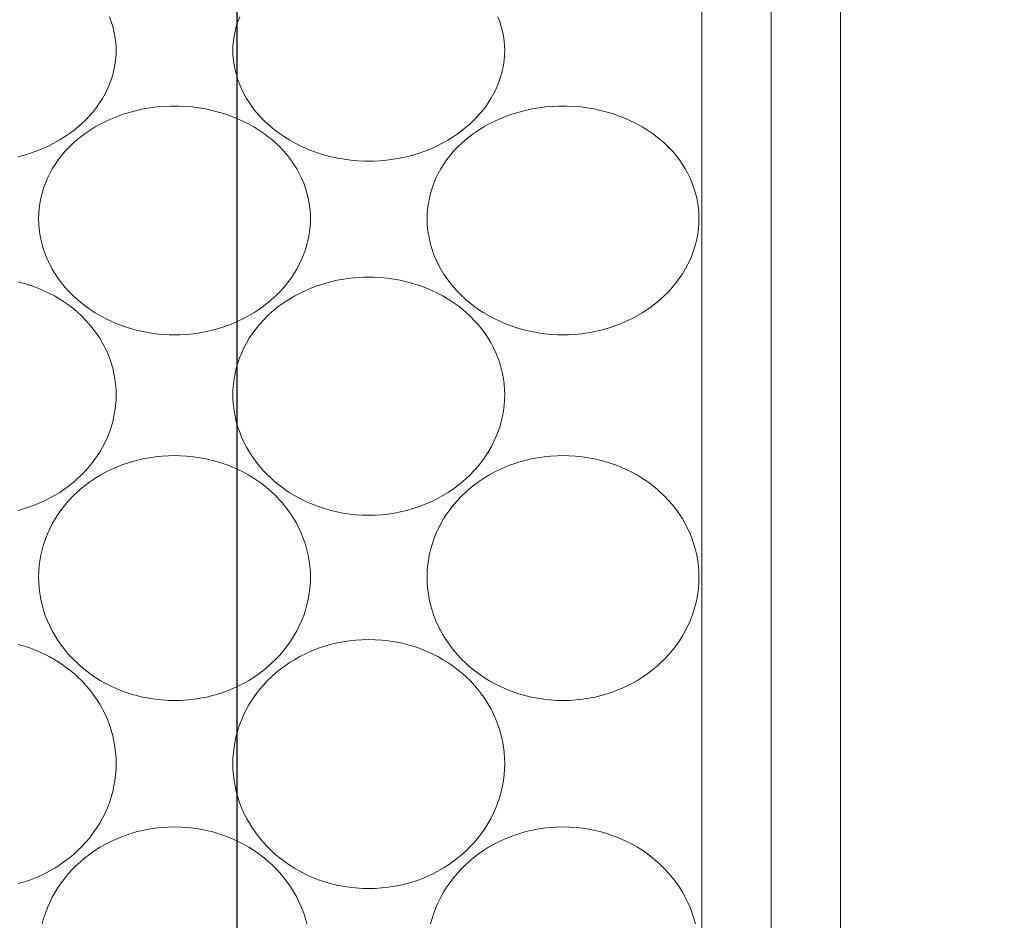
# Model space of a CAD drawing. Units: millimetres. Extents: x 27314 to 28364, y 4478 to 5963.
# Drawn here: x 28102 to 28109, y 5749 to 5756 of the extents above; entities that cross this region are included whole.
import ezdxf

# ---------------------------------------------------------------- set-up
doc = ezdxf.new("R2010")
doc.units = ezdxf.units.MM
doc.header["$LTSCALE"] = 10
doc.layers.add('寸法', color=3, linetype='Continuous', lineweight=20)
doc.layers.add('細線', color=7, linetype='Continuous', lineweight=9)
doc.styles.add('japanese', font='romans.shx', dxfattribs={"bigfont": 'bigfont.shx'})
doc.dimstyles.new('KIHON1対4', dxfattribs={"dimscale": 10, "dimtxt": 1, "dimasz": 1, "dimexe": 0, "dimexo": 0.8, "dimgap": 0.4, "dimtad": 1, "dimdec": 0, "dimdsep": 46, "dimtxsty": 'japanese', "dimblk": 'OPEN30', "dimcen": 2.5, "dimadec": 0, "dimazin": 0, "dimtfac": 1, "dimtdec": 0, "dimtmove": 0, "dimatfit": 0, "dimfxl": 0, "dimarcsym": 0})

# ---------------------------------------------------------------- blocks, each defined once
blk = doc.blocks.new('_Open30')
at = {"color": 0, "linetype": 'ByBlock', "lineweight": -2}
for p, q in [((-1, 0.26795), (0, 0)), ((0, 0), (-1, -0.26795)), ((0, 0), (-1, 0))]:
    blk.add_line(p, q, dxfattribs=at)
blk = doc.blocks.new('*D20')
at = {"layer": 'Defpoints', "color": 0, "linetype": 'Continuous'}
for p in [(28088.8438, 5761.8891), (28103.3144, 5761.8891), (28088.8438, 5735.8972)]:
    blk.add_point(p, dxfattribs=at)
at = {"layer": '寸法', "color": 0, "linetype": 'Continuous', "lineweight": -2}
for p, q in [((28103.3144, 5774.3891), (28103.3144, 5826.4367)), ((28108.8438, 5761.8891), (28103.3144, 5761.8891)), ((28103.3144, 5735.8972), (28103.3144, 5761.8891)), ((28108.8438, 5735.8972), (28103.3144, 5735.8972)), ((28103.3144, 5723.3972), (28103.3144, 5710.8972))]:
    blk.add_line(p, q, dxfattribs=at)
at = {"layer": '寸法', "color": 0, "linetype": 'Continuous', "lineweight": -2, "xscale": 12.5, "yscale": 12.5, "zscale": 12.5}
for p, rotation in [((28103.3144, 5761.8891), 270), ((28103.3144, 5735.8972), 90)]:
    blk.add_blockref('_Open30', p, dxfattribs=dict(at, rotation=rotation))
at = {"layer": '寸法', "color": 0, "linetype": 'Continuous', "lineweight": 5, "insert": (28093.0644, 5806.6629), "char_height": 12.5, "attachment_point": 5, "rotation": 90, "style": 'japanese'}
blk.add_mtext('%%C26', dxfattribs=at)

msp = doc.modelspace()

# ---------------------------------------------------------------- linework, layer by layer
at = {"layer": '細線'}
for points in [[(28106.6637, 5761.8891), (28106.6637, 5735.8891)], [(28107.6637, 5735.8891), (28107.6637, 5761.8891)], [(28107.1637, 5761.3891), (28107.1637, 5736.3891)], [(28102.394, 5755.6321), (28102.4071, 5755.5979), (28102.4182, 5755.5631), (28102.4273, 5755.5281), (28102.4344, 5755.493), (28102.4395, 5755.458), (28102.4425, 5755.4233), (28102.4435, 5755.3891)], [(28103.2839, 5755.3891), (28103.2849, 5755.4233), (28103.2879, 5755.458), (28103.293, 5755.493), (28103.3, 5755.5281), (28103.3091, 5755.5631), (28103.3203, 5755.5979), (28103.3334, 5755.6321)], [(28105.194, 5755.6321), (28105.2071, 5755.5979), (28105.2182, 5755.5631), (28105.2273, 5755.5281), (28105.2344, 5755.493), (28105.2395, 5755.458), (28105.2425, 5755.4233), (28105.2435, 5755.3891)], [(28102.4435, 5755.3891), (28102.4425, 5755.3547), (28102.4395, 5755.3197), (28102.4344, 5755.2843), (28102.4273, 5755.2488), (28102.4181, 5755.2131), (28102.4069, 5755.1774), (28102.3937, 5755.1422), (28102.3786, 5755.1076), (28102.3632, 5755.0765), (28102.3446, 5755.0434), (28102.324, 5755.011), (28102.3014, 5754.979), (28102.2768, 5754.9477), (28102.2503, 5754.9171), (28102.2218, 5754.8873), (28102.1914, 5754.8585), (28102.1592, 5754.8306), (28102.1422, 5754.8169), (28102.1073, 5754.7907), (28102.0709, 5754.7659), (28102.033, 5754.7424), (28101.9936, 5754.7205), (28101.9528, 5754.6999), (28101.9107, 5754.681), (28101.8674, 5754.6638), (28101.826, 5754.6492), (28101.7807, 5754.6354), (28101.7345, 5754.6234)], [(28105.2435, 5755.3891), (28105.2425, 5755.3547), (28105.2395, 5755.3197), (28105.2344, 5755.2843), (28105.2273, 5755.2488), (28105.2181, 5755.2131), (28105.2069, 5755.1774), (28105.1937, 5755.1422), (28105.1786, 5755.1076), (28105.1631, 5755.0765), (28105.1445, 5755.0434), (28105.124, 5755.011), (28105.1014, 5754.979), (28105.0769, 5754.9477), (28105.0503, 5754.9171), (28105.0218, 5754.8873), (28104.9914, 5754.8585), (28104.9592, 5754.8306), (28104.9422, 5754.8169), (28104.9074, 5754.7907), (28104.8709, 5754.7659), (28104.833, 5754.7424), (28104.7936, 5754.7205), (28104.7528, 5754.6999), (28104.7107, 5754.681), (28104.6674, 5754.6638), (28104.626, 5754.6492), (28104.5807, 5754.6354), (28104.5346, 5754.6234), (28104.4877, 5754.6132), (28104.4402, 5754.605), (28104.3922, 5754.5987), (28104.3438, 5754.5945), (28104.2952, 5754.5922), (28104.2637, 5754.5918), (28104.2322, 5754.5922), (28104.1835, 5754.5945), (28104.1351, 5754.5987), (28104.0871, 5754.605), (28104.0397, 5754.6132), (28103.9928, 5754.6234), (28103.9467, 5754.6354), (28103.9014, 5754.6492), (28103.86, 5754.6638), (28103.8167, 5754.681), (28103.7746, 5754.6999), (28103.7338, 5754.7205), (28103.6944, 5754.7424), (28103.6564, 5754.7659), (28103.62, 5754.7907), (28103.5851, 5754.8169), (28103.5682, 5754.8306), (28103.5359, 5754.8585), (28103.5055, 5754.8873), (28103.477, 5754.9171), (28103.4505, 5754.9477), (28103.426, 5754.979), (28103.4034, 5755.011), (28103.3828, 5755.0434), (28103.3642, 5755.0765), (28103.3488, 5755.1076), (28103.3336, 5755.1422), (28103.3205, 5755.1774), (28103.3092, 5755.2131), (28103.3, 5755.2488), (28103.293, 5755.2843), (28103.2879, 5755.3197), (28103.2849, 5755.3547), (28103.2839, 5755.3891)], [(28101.8839, 5754.1767), (28101.8849, 5754.213), (28101.8879, 5754.2497), (28101.8929, 5754.2867), (28101.9, 5754.3238), (28101.9091, 5754.3607), (28101.9202, 5754.3973), (28101.9329, 5754.4323), (28101.9477, 5754.4676), (28101.9642, 5754.5018), (28101.9825, 5754.5351), (28102.0028, 5754.5679), (28102.0251, 5754.6), (28102.0493, 5754.6315), (28102.0754, 5754.6621), (28102.1035, 5754.692), (28102.1334, 5754.7209), (28102.165, 5754.7487), (28102.1852, 5754.7651), (28102.2194, 5754.7908), (28102.2553, 5754.8153), (28102.2927, 5754.8385), (28102.3317, 5754.8602), (28102.3721, 5754.8805), (28102.4139, 5754.8993), (28102.4571, 5754.9164), (28102.5014, 5754.9319), (28102.5468, 5754.9456), (28102.5931, 5754.9575), (28102.6401, 5754.9675), (28102.6878, 5754.9756), (28102.7361, 5754.9818), (28102.7848, 5754.9859), (28102.8339, 5754.9881), (28102.8637, 5754.9885), (28102.8934, 5754.9881), (28102.9425, 5754.9859), (28102.9913, 5754.9818), (28103.0395, 5754.9756), (28103.0872, 5754.9675), (28103.1343, 5754.9575), (28103.1805, 5754.9456), (28103.226, 5754.9319), (28103.2703, 5754.9164), (28103.3135, 5754.8993), (28103.3553, 5754.8805), (28103.3957, 5754.8602), (28103.4347, 5754.8385), (28103.4721, 5754.8153), (28103.508, 5754.7908), (28103.5422, 5754.7651), (28103.5624, 5754.7487), (28103.594, 5754.7209), (28103.6239, 5754.692), (28103.6519, 5754.6621), (28103.6781, 5754.6315), (28103.7023, 5754.6), (28103.7246, 5754.5679), (28103.7448, 5754.5351), (28103.7631, 5754.5018), (28103.7797, 5754.4676), (28103.7945, 5754.4323), (28103.8071, 5754.3973), (28103.8182, 5754.3607), (28103.8273, 5754.3238), (28103.8344, 5754.2867), (28103.8395, 5754.2497), (28103.8425, 5754.213), (28103.8435, 5754.1767)], [(28104.6839, 5754.1767), (28104.6849, 5754.213), (28104.6879, 5754.2497), (28104.693, 5754.2867), (28104.7001, 5754.3238), (28104.7092, 5754.3607), (28104.7202, 5754.3973), (28104.7328, 5754.4323), (28104.7477, 5754.4676), (28104.7642, 5754.5018), (28104.7825, 5754.5351), (28104.8028, 5754.5679), (28104.825, 5754.6), (28104.8493, 5754.6315), (28104.8754, 5754.6621), (28104.9035, 5754.692), (28104.9333, 5754.7209), (28104.965, 5754.7487), (28104.9852, 5754.7651), (28105.0194, 5754.7908), (28105.0552, 5754.8153), (28105.0927, 5754.8385), (28105.1317, 5754.8602), (28105.1721, 5754.8805), (28105.2139, 5754.8993), (28105.257, 5754.9164), (28105.3014, 5754.9319), (28105.3468, 5754.9456), (28105.3931, 5754.9575), (28105.4401, 5754.9675), (28105.4878, 5754.9756), (28105.5361, 5754.9818), (28105.5849, 5754.9859), (28105.634, 5754.9881), (28105.6637, 5754.9885), (28105.6934, 5754.9881), (28105.7425, 5754.9859), (28105.7912, 5754.9818), (28105.8395, 5754.9756), (28105.8872, 5754.9675), (28105.9343, 5754.9575), (28105.9806, 5754.9456), (28106.026, 5754.9319), (28106.0703, 5754.9164), (28106.1134, 5754.8993), (28106.1553, 5754.8805), (28106.1957, 5754.8602), (28106.2347, 5754.8385), (28106.2721, 5754.8153), (28106.3079, 5754.7908), (28106.3422, 5754.7651), (28106.3624, 5754.7487), (28106.394, 5754.7209), (28106.4239, 5754.692), (28106.4519, 5754.6621), (28106.4781, 5754.6315), (28106.5023, 5754.6), (28106.5245, 5754.5679), (28106.5448, 5754.5351), (28106.5631, 5754.5018), (28106.5797, 5754.4676), (28106.5945, 5754.4323), (28106.6071, 5754.3973), (28106.6182, 5754.3607), (28106.6274, 5754.3238), (28106.6344, 5754.2867), (28106.6394, 5754.2497), (28106.6425, 5754.213), (28106.6435, 5754.1767)], [(28103.8435, 5754.1767), (28103.8425, 5754.1402), (28103.8395, 5754.1033), (28103.8344, 5754.066), (28103.8273, 5754.0285), (28103.8182, 5753.991), (28103.807, 5753.9538), (28103.7939, 5753.9169), (28103.7788, 5753.8806), (28103.7631, 5753.8475), (28103.7446, 5753.813), (28103.7241, 5753.779), (28103.7017, 5753.7457), (28103.6773, 5753.713), (28103.651, 5753.6811), (28103.6229, 5753.6501), (28103.5929, 5753.6201), (28103.5612, 5753.5911), (28103.5422, 5753.5751), (28103.508, 5753.5481), (28103.4722, 5753.5225), (28103.435, 5753.4982), (28103.3963, 5753.4755), (28103.3563, 5753.4543), (28103.315, 5753.4347), (28103.2727, 5753.4168), (28103.2293, 5753.4007), (28103.226, 5753.3995), (28103.1817, 5753.3853), (28103.1365, 5753.373), (28103.0906, 5753.3624), (28103.0442, 5753.3539), (28102.9972, 5753.3473), (28102.9499, 5753.3426), (28102.9023, 5753.34), (28102.8637, 5753.3394), (28102.825, 5753.34), (28102.7775, 5753.3426), (28102.7301, 5753.3473), (28102.6832, 5753.3539), (28102.6367, 5753.3624), (28102.5909, 5753.373), (28102.5457, 5753.3853), (28102.5014, 5753.3995), (28102.4981, 5753.4007), (28102.4547, 5753.4168), (28102.4123, 5753.4347), (28102.3711, 5753.4543), (28102.3311, 5753.4755), (28102.2924, 5753.4982), (28102.2552, 5753.5225), (28102.2194, 5753.5481), (28102.1852, 5753.5751), (28102.1661, 5753.5911), (28102.1344, 5753.6201), (28102.1045, 5753.6501), (28102.0764, 5753.6811), (28102.05, 5753.713), (28102.0257, 5753.7457), (28102.0032, 5753.779), (28101.9827, 5753.813), (28101.9642, 5753.8475), (28101.9485, 5753.8806), (28101.9335, 5753.9169), (28101.9203, 5753.9538), (28101.9092, 5753.991), (28101.9, 5754.0285), (28101.8929, 5754.066), (28101.8879, 5754.1033), (28101.8849, 5754.1402), (28101.8839, 5754.1767)], [(28106.6435, 5754.1767), (28106.6425, 5754.1402), (28106.6395, 5754.1033), (28106.6344, 5754.066), (28106.6273, 5754.0285), (28106.6182, 5753.991), (28106.607, 5753.9538), (28106.5939, 5753.9169), (28106.5789, 5753.8806), (28106.5631, 5753.8475), (28106.5447, 5753.813), (28106.5241, 5753.779), (28106.5017, 5753.7457), (28106.4773, 5753.713), (28106.451, 5753.6811), (28106.4229, 5753.6501), (28106.3929, 5753.6201), (28106.3612, 5753.5911), (28106.3422, 5753.5751), (28106.308, 5753.5481), (28106.2722, 5753.5225), (28106.2349, 5753.4982), (28106.1963, 5753.4755), (28106.1563, 5753.4543), (28106.115, 5753.4347), (28106.0727, 5753.4168), (28106.0293, 5753.4007), (28106.026, 5753.3995), (28105.9816, 5753.3853), (28105.9365, 5753.373), (28105.8907, 5753.3624), (28105.8442, 5753.3539), (28105.7973, 5753.3473), (28105.7499, 5753.3426), (28105.7023, 5753.34), (28105.6637, 5753.3394), (28105.625, 5753.34), (28105.5775, 5753.3426), (28105.5301, 5753.3473), (28105.4832, 5753.3539), (28105.4367, 5753.3624), (28105.3908, 5753.373), (28105.3457, 5753.3853), (28105.3014, 5753.3995), (28105.2981, 5753.4007), (28105.2547, 5753.4168), (28105.2123, 5753.4347), (28105.1711, 5753.4543), (28105.1311, 5753.4755), (28105.0924, 5753.4982), (28105.0551, 5753.5225), (28105.0194, 5753.5481), (28104.9852, 5753.5751), (28104.9661, 5753.5911), (28104.9345, 5753.6201), (28104.9045, 5753.6501), (28104.8763, 5753.6811), (28104.85, 5753.713), (28104.8257, 5753.7457), (28104.8032, 5753.779), (28104.7827, 5753.813), (28104.7642, 5753.8475), (28104.7485, 5753.8806), (28104.7335, 5753.9169), (28104.7203, 5753.9538), (28104.7092, 5753.991), (28104.7001, 5754.0285), (28104.693, 5754.066), (28104.6879, 5754.1033), (28104.6849, 5754.1402), (28104.6839, 5754.1767)], [(28101.7363, 5753.722), (28101.7816, 5753.7097), (28101.826, 5753.6957), (28101.8314, 5753.6937), (28101.8748, 5753.6776), (28101.917, 5753.6598), (28101.9581, 5753.6404), (28101.9978, 5753.6193), (28102.0362, 5753.5967), (28102.0731, 5753.5727), (28102.1084, 5753.5474), (28102.1422, 5753.5208), (28102.1636, 5753.5025), (28102.1948, 5753.4737), (28102.2244, 5753.4436), (28102.2522, 5753.4126), (28102.2782, 5753.3806), (28102.3023, 5753.3478), (28102.3246, 5753.3143), (28102.3448, 5753.2802), (28102.3632, 5753.2454), (28102.3797, 5753.2097), (28102.3945, 5753.173), (28102.4072, 5753.1363), (28102.4183, 5753.0982), (28102.4273, 5753.0598), (28102.4344, 5753.0212), (28102.4395, 5752.9827), (28102.4425, 5752.9443), (28102.4435, 5752.9063)], [(28103.2839, 5752.9063), (28103.2849, 5752.9443), (28103.2879, 5752.9827), (28103.293, 5753.0212), (28103.3, 5753.0598), (28103.3091, 5753.0982), (28103.3202, 5753.1363), (28103.3329, 5753.173), (28103.3477, 5753.2097), (28103.3642, 5753.2454), (28103.3825, 5753.2802), (28103.4028, 5753.3143), (28103.425, 5753.3478), (28103.4491, 5753.3806), (28103.4751, 5753.4126), (28103.5029, 5753.4436), (28103.5325, 5753.4737), (28103.5638, 5753.5025), (28103.5851, 5753.5208), (28103.6189, 5753.5474), (28103.6543, 5753.5727), (28103.6912, 5753.5967), (28103.7296, 5753.6193), (28103.7693, 5753.6404), (28103.8104, 5753.6598), (28103.8526, 5753.6776), (28103.8959, 5753.6937), (28103.9014, 5753.6957), (28103.9458, 5753.7097), (28103.991, 5753.722), (28104.037, 5753.7324), (28104.0836, 5753.7409), (28104.1308, 5753.7473), (28104.1784, 5753.7519), (28104.2263, 5753.7545), (28104.2637, 5753.7551), (28104.3011, 5753.7545), (28104.349, 5753.7519), (28104.3966, 5753.7473), (28104.4437, 5753.7409), (28104.4904, 5753.7324), (28104.5364, 5753.722), (28104.5816, 5753.7097), (28104.626, 5753.6957), (28104.6314, 5753.6937), (28104.6748, 5753.6776), (28104.717, 5753.6598), (28104.7581, 5753.6404), (28104.7978, 5753.6193), (28104.8362, 5753.5967), (28104.873, 5753.5727), (28104.9084, 5753.5474), (28104.9422, 5753.5208), (28104.9636, 5753.5025), (28104.9948, 5753.4737), (28105.0244, 5753.4436), (28105.0522, 5753.4126), (28105.0782, 5753.3806), (28105.1024, 5753.3478), (28105.1246, 5753.3143), (28105.1448, 5753.2802), (28105.1631, 5753.2454), (28105.1797, 5753.2097), (28105.1945, 5753.173), (28105.2072, 5753.1363), (28105.2182, 5753.0982), (28105.2273, 5753.0598), (28105.2344, 5753.0212), (28105.2395, 5752.9827), (28105.2425, 5752.9443), (28105.2435, 5752.9063)], [(28102.4435, 5752.9063), (28102.4425, 5752.8682), (28102.4395, 5752.8298), (28102.4344, 5752.7909), (28102.4273, 5752.7521), (28102.4182, 5752.7132), (28102.4071, 5752.6746), (28102.394, 5752.6365), (28102.3799, 5752.6009), (28102.3632, 5752.5643), (28102.3447, 5752.5285), (28102.3243, 5752.4934), (28102.3019, 5752.4589), (28102.2777, 5752.4253), (28102.2516, 5752.3924), (28102.2237, 5752.3605), (28102.194, 5752.3296), (28102.1627, 5752.2999), (28102.1422, 5752.2818), (28102.1084, 5752.2543), (28102.0731, 5752.2281), (28102.0363, 5752.2033), (28101.9982, 5752.18), (28101.9587, 5752.1583), (28101.9181, 5752.1381), (28101.8764, 5752.1197), (28101.8337, 5752.1031), (28101.826, 5752.1003), (28101.7823, 5752.0859), (28101.7379, 5752.0732)], [(28105.2435, 5752.9063), (28105.2425, 5752.8682), (28105.2395, 5752.8298), (28105.2344, 5752.7909), (28105.2273, 5752.7521), (28105.2182, 5752.7132), (28105.2071, 5752.6746), (28105.194, 5752.6365), (28105.1798, 5752.6009), (28105.1631, 5752.5643), (28105.1447, 5752.5285), (28105.1243, 5752.4934), (28105.1019, 5752.4589), (28105.0777, 5752.4253), (28105.0516, 5752.3924), (28105.0237, 5752.3605), (28104.994, 5752.3296), (28104.9627, 5752.2999), (28104.9422, 5752.2818), (28104.9084, 5752.2543), (28104.8731, 5752.2281), (28104.8363, 5752.2033), (28104.7982, 5752.18), (28104.7587, 5752.1583), (28104.7181, 5752.1381), (28104.6764, 5752.1197), (28104.6337, 5752.1031), (28104.626, 5752.1003), (28104.5824, 5752.0859), (28104.5379, 5752.0732), (28104.4928, 5752.0625), (28104.447, 5752.0537), (28104.4008, 5752.0468), (28104.3542, 5752.042), (28104.3106, 5752.0393), (28104.2637, 5752.0382), (28104.2168, 5752.0393), (28104.1732, 5752.042), (28104.1266, 5752.0468), (28104.0803, 5752.0537), (28104.0346, 5752.0626), (28103.9895, 5752.0732), (28103.945, 5752.0859), (28103.9014, 5752.1003), (28103.8936, 5752.1031), (28103.851, 5752.1197), (28103.8093, 5752.1381), (28103.7687, 5752.1583), (28103.7292, 5752.18), (28103.691, 5752.2033), (28103.6542, 5752.2281), (28103.619, 5752.2543), (28103.5851, 5752.2818), (28103.5646, 5752.2999), (28103.5333, 5752.3296), (28103.5037, 5752.3605), (28103.4758, 5752.3924), (28103.4497, 5752.4253), (28103.4254, 5752.4589), (28103.4031, 5752.4934), (28103.3827, 5752.5285), (28103.3642, 5752.5643), (28103.3475, 5752.6009), (28103.3334, 5752.6365), (28103.3203, 5752.6746), (28103.3091, 5752.7132), (28103.3, 5752.7521), (28103.293, 5752.7909), (28103.2879, 5752.8298), (28103.2849, 5752.8682), (28103.2839, 5752.9063)], [(28101.8839, 5751.592), (28101.8849, 5751.6311), (28101.8879, 5751.6707), (28101.8929, 5751.7104), (28101.9, 5751.7501), (28101.9091, 5751.7896), (28101.92, 5751.8282), (28101.9329, 5751.8667), (28101.9477, 5751.9045), (28101.9642, 5751.9412), (28101.9825, 5751.9771), (28102.0028, 5752.0123), (28102.025, 5752.0469), (28102.049, 5752.0808), (28102.0749, 5752.1136), (28102.1026, 5752.1457), (28102.132, 5752.1765), (28102.163, 5752.206), (28102.1852, 5752.2257), (28102.2187, 5752.253), (28102.2536, 5752.2791), (28102.2902, 5752.3036), (28102.3281, 5752.3268), (28102.3674, 5752.3484), (28102.4079, 5752.3685), (28102.4496, 5752.3868), (28102.4922, 5752.4034), (28102.5014, 5752.4067), (28102.5451, 5752.4211), (28102.5895, 5752.4336), (28102.6348, 5752.4443), (28102.6806, 5752.4531), (28102.727, 5752.4598), (28102.7737, 5752.4647), (28102.8208, 5752.4675), (28102.8637, 5752.4683), (28102.9066, 5752.4675), (28102.9536, 5752.4647), (28103.0004, 5752.4598), (28103.0467, 5752.4531), (28103.0926, 5752.4443), (28103.1378, 5752.4336), (28103.1823, 5752.4211), (28103.226, 5752.4067), (28103.2352, 5752.4034), (28103.2778, 5752.3868), (28103.3194, 5752.3685), (28103.3599, 5752.3484), (28103.3992, 5752.3268), (28103.4372, 5752.3036), (28103.4737, 5752.2791), (28103.5087, 5752.253), (28103.5422, 5752.2257), (28103.5643, 5752.206), (28103.5954, 5752.1765), (28103.6247, 5752.1456), (28103.6524, 5752.1136), (28103.6783, 5752.0808), (28103.7024, 5752.0469), (28103.7246, 5752.0123), (28103.7448, 5751.9771), (28103.7631, 5751.9412), (28103.7797, 5751.9045), (28103.7944, 5751.8667), (28103.8074, 5751.8282), (28103.8183, 5751.7896), (28103.8273, 5751.7501), (28103.8344, 5751.7104), (28103.8395, 5751.6707), (28103.8425, 5751.6311), (28103.8435, 5751.592)], [(28104.6839, 5751.592), (28104.6849, 5751.6311), (28104.6879, 5751.6707), (28104.693, 5751.7104), (28104.7, 5751.7501), (28104.7091, 5751.7896), (28104.72, 5751.8282), (28104.7329, 5751.8667), (28104.7477, 5751.9045), (28104.7642, 5751.9412), (28104.7825, 5751.9771), (28104.8028, 5752.0123), (28104.825, 5752.0469), (28104.8491, 5752.0808), (28104.875, 5752.1136), (28104.9026, 5752.1457), (28104.932, 5752.1765), (28104.963, 5752.206), (28104.9852, 5752.2257), (28105.0186, 5752.253), (28105.0537, 5752.2791), (28105.0902, 5752.3036), (28105.1281, 5752.3268), (28105.1674, 5752.3484), (28105.2079, 5752.3685), (28105.2496, 5752.3868), (28105.2922, 5752.4034), (28105.3014, 5752.4067), (28105.345, 5752.4211), (28105.3895, 5752.4336), (28105.4348, 5752.4443), (28105.4806, 5752.4531), (28105.527, 5752.4598), (28105.5738, 5752.4647), (28105.6208, 5752.4675), (28105.6637, 5752.4683), (28105.7066, 5752.4675), (28105.7536, 5752.4647), (28105.8004, 5752.4598), (28105.8467, 5752.4531), (28105.8926, 5752.4443), (28105.9378, 5752.4336), (28105.9823, 5752.4211), (28106.026, 5752.4067), (28106.0352, 5752.4034), (28106.0778, 5752.3868), (28106.1194, 5752.3685), (28106.1599, 5752.3484), (28106.1992, 5752.3268), (28106.2371, 5752.3036), (28106.2737, 5752.2791), (28106.3087, 5752.253), (28106.3422, 5752.2257), (28106.3644, 5752.206), (28106.3953, 5752.1765), (28106.4248, 5752.1456), (28106.4524, 5752.1136), (28106.4783, 5752.0808), (28106.5024, 5752.0469), (28106.5245, 5752.0123), (28106.5448, 5751.9771), (28106.5631, 5751.9412), (28106.5797, 5751.9045), (28106.5945, 5751.8667), (28106.6074, 5751.8282), (28106.6183, 5751.7896), (28106.6274, 5751.7501), (28106.6344, 5751.7104), (28106.6394, 5751.6707), (28106.6425, 5751.6311), (28106.6435, 5751.592)], [(28103.8435, 5751.592), (28103.8425, 5751.5527), (28103.8395, 5751.5131), (28103.8344, 5751.4733), (28103.8273, 5751.4333), (28103.8182, 5751.3935), (28103.8072, 5751.354), (28103.7946, 5751.3164), (28103.7798, 5751.278), (28103.7631, 5751.2406), (28103.7447, 5751.2041), (28103.7244, 5751.1683), (28103.7021, 5751.1331), (28103.678, 5751.0986), (28103.652, 5751.0651), (28103.6242, 5751.0326), (28103.5948, 5751.0011), (28103.5638, 5750.971), (28103.5422, 5750.9515), (28103.5087, 5750.9235), (28103.4737, 5750.8969), (28103.4372, 5750.8717), (28103.3994, 5750.8481), (28103.3603, 5750.826), (28103.3201, 5750.8056), (28103.2788, 5750.7868), (28103.2366, 5750.7699), (28103.226, 5750.7659), (28103.1828, 5750.7514), (28103.1388, 5750.7385), (28103.0941, 5750.7277), (28103.0488, 5750.7187), (28103.0031, 5750.7116), (28102.957, 5750.7066), (28102.9106, 5750.7036), (28102.9101, 5750.7036), (28102.8637, 5750.7025), (28102.8173, 5750.7036), (28102.8168, 5750.7036), (28102.7705, 5750.7066), (28102.7243, 5750.7116), (28102.6786, 5750.7187), (28102.6332, 5750.7277), (28102.5886, 5750.7385), (28102.5446, 5750.7514), (28102.5014, 5750.7659), (28102.4908, 5750.7699), (28102.4486, 5750.7868), (28102.4073, 5750.8056), (28102.367, 5750.826), (28102.3279, 5750.8481), (28102.2902, 5750.8717), (28102.2537, 5750.8969), (28102.2187, 5750.9235), (28102.1852, 5750.9515), (28102.1636, 5750.971), (28102.1325, 5751.0011), (28102.1031, 5751.0326), (28102.0754, 5751.0651), (28102.0494, 5751.0986), (28102.0253, 5751.1331), (28102.003, 5751.1683), (28101.9826, 5751.2041), (28101.9642, 5751.2406), (28101.9476, 5751.278), (28101.9327, 5751.3164), (28101.9202, 5751.354), (28101.9091, 5751.3935), (28101.9, 5751.4333), (28101.8929, 5751.4733), (28101.8879, 5751.5131), (28101.8849, 5751.5527), (28101.8839, 5751.592)], [(28106.6435, 5751.592), (28106.6425, 5751.5527), (28106.6394, 5751.5131), (28106.6344, 5751.4733), (28106.6274, 5751.4333), (28106.6183, 5751.3935), (28106.6071, 5751.354), (28106.5946, 5751.3164), (28106.5798, 5751.278), (28106.5631, 5751.2406), (28106.5447, 5751.2041), (28106.5243, 5751.1683), (28106.5021, 5751.1331), (28106.478, 5751.0986), (28106.452, 5751.0651), (28106.4243, 5751.0326), (28106.3948, 5751.0011), (28106.3638, 5750.971), (28106.3422, 5750.9515), (28106.3087, 5750.9235), (28106.2737, 5750.8969), (28106.2372, 5750.8717), (28106.1994, 5750.8481), (28106.1603, 5750.826), (28106.1201, 5750.8056), (28106.0788, 5750.7868), (28106.0366, 5750.7699), (28106.026, 5750.7659), (28105.9828, 5750.7514), (28105.9388, 5750.7385), (28105.8941, 5750.7277), (28105.8488, 5750.7187), (28105.8031, 5750.7116), (28105.7569, 5750.7066), (28105.7106, 5750.7036), (28105.7101, 5750.7036), (28105.6637, 5750.7025), (28105.6173, 5750.7036), (28105.6168, 5750.7036), (28105.5704, 5750.7066), (28105.5243, 5750.7116), (28105.4785, 5750.7187), (28105.4333, 5750.7277), (28105.3885, 5750.7385), (28105.3445, 5750.7514), (28105.3014, 5750.7659), (28105.2908, 5750.7699), (28105.2486, 5750.7868), (28105.2073, 5750.8056), (28105.1671, 5750.826), (28105.128, 5750.8481), (28105.0901, 5750.8717), (28105.0537, 5750.8969), (28105.0187, 5750.9235), (28104.9852, 5750.9515), (28104.9636, 5750.971), (28104.9326, 5751.0011), (28104.9031, 5751.0326), (28104.8754, 5751.0651), (28104.8494, 5751.0986), (28104.8253, 5751.1331), (28104.803, 5751.1683), (28104.7827, 5751.2041), (28104.7642, 5751.2406), (28104.7476, 5751.278), (28104.7327, 5751.3164), (28104.7202, 5751.354), (28104.7091, 5751.3935), (28104.7, 5751.4333), (28104.693, 5751.4733), (28104.6879, 5751.5131), (28104.6849, 5751.5527), (28104.6839, 5751.592)], [(28101.7388, 5751.1065), (28101.7828, 5751.0938), (28101.826, 5751.0792), (28101.8374, 5751.075), (28101.8796, 5751.0581), (28101.9208, 5751.0394), (28101.961, 5751.019), (28102, 5750.997), (28102.0377, 5750.9734), (28102.0741, 5750.9484), (28102.1089, 5750.9219), (28102.1422, 5750.8941), (28102.1648, 5750.8737), (28102.1956, 5750.8435), (28102.2249, 5750.812), (28102.2525, 5750.7796), (28102.2783, 5750.746), (28102.3023, 5750.7114), (28102.3246, 5750.6762), (28102.3448, 5750.6402), (28102.3632, 5750.6036), (28102.3797, 5750.5661), (28102.3945, 5750.5276), (28102.4074, 5750.4884), (28102.4183, 5750.4492), (28102.4273, 5750.409), (28102.4344, 5750.3686), (28102.4395, 5750.3282), (28102.4425, 5750.2878), (28102.4435, 5750.248)], [(28103.2839, 5750.248), (28103.2849, 5750.2878), (28103.2879, 5750.3282), (28103.293, 5750.3686), (28103.3, 5750.409), (28103.3091, 5750.4492), (28103.32, 5750.4884), (28103.3329, 5750.5276), (28103.3477, 5750.5661), (28103.3642, 5750.6036), (28103.3826, 5750.6402), (28103.4028, 5750.6762), (28103.425, 5750.7114), (28103.4491, 5750.746), (28103.4749, 5750.7796), (28103.5025, 5750.812), (28103.5318, 5750.8435), (28103.5626, 5750.8737), (28103.5851, 5750.8941), (28103.6185, 5750.9219), (28103.6533, 5750.9484), (28103.6896, 5750.9734), (28103.7274, 5750.997), (28103.7663, 5751.019), (28103.8065, 5751.0394), (28103.8477, 5751.0581), (28103.8899, 5751.075), (28103.9014, 5751.0792), (28103.9446, 5751.0938), (28103.9886, 5751.1065), (28104.0334, 5751.1174), (28104.0787, 5751.1264), (28104.1246, 5751.1334), (28104.1708, 5751.1384), (28104.2172, 5751.1414), (28104.2637, 5751.1424), (28104.3102, 5751.1414), (28104.3566, 5751.1384), (28104.4028, 5751.1334), (28104.4487, 5751.1264), (28104.494, 5751.1174), (28104.5388, 5751.1065), (28104.5828, 5751.0938), (28104.626, 5751.0792), (28104.6374, 5751.075), (28104.6796, 5751.0581), (28104.7209, 5751.0394), (28104.761, 5751.019), (28104.8, 5750.997), (28104.8377, 5750.9734), (28104.874, 5750.9484), (28104.9089, 5750.9219), (28104.9422, 5750.8941), (28104.9648, 5750.8737), (28104.9956, 5750.8435), (28105.0249, 5750.812), (28105.0525, 5750.7796), (28105.0783, 5750.746), (28105.1024, 5750.7114), (28105.1245, 5750.6762), (28105.1448, 5750.6402), (28105.1631, 5750.6036), (28105.1797, 5750.5661), (28105.1945, 5750.5276), (28105.2074, 5750.4884), (28105.2183, 5750.4492), (28105.2273, 5750.409), (28105.2344, 5750.3686), (28105.2395, 5750.3282), (28105.2425, 5750.2878), (28105.2435, 5750.248)], [(28102.4435, 5750.248), (28102.4425, 5750.2081), (28102.4395, 5750.1678), (28102.4344, 5750.1272), (28102.4273, 5750.0867), (28102.4183, 5750.0464), (28102.4072, 5750.0063), (28102.3945, 5749.9679), (28102.3798, 5749.9291), (28102.3632, 5749.8914), (28102.3448, 5749.8544), (28102.3245, 5749.8182), (28102.3022, 5749.7825), (28102.2782, 5749.7478), (28102.2523, 5749.7138), (28102.2246, 5749.681), (28102.1954, 5749.6493), (28102.1645, 5749.6189), (28102.1422, 5749.5985), (28102.1089, 5749.5704), (28102.0741, 5749.5436), (28102.0377, 5749.5183), (28102.0001, 5749.4944), (28101.9612, 5749.4722), (28101.9212, 5749.4515), (28101.8801, 5749.4326), (28101.8381, 5749.4156), (28101.826, 5749.411), (28101.783, 5749.3963), (28101.7392, 5749.3835)], [(28105.2435, 5750.248), (28105.2425, 5750.2081), (28105.2395, 5750.1678), (28105.2344, 5750.1272), (28105.2273, 5750.0867), (28105.2182, 5750.0464), (28105.2072, 5750.0063), (28105.1946, 5749.9679), (28105.1797, 5749.9291), (28105.1631, 5749.8914), (28105.1447, 5749.8544), (28105.1244, 5749.8182), (28105.1022, 5749.7825), (28105.0781, 5749.7478), (28105.0522, 5749.7138), (28105.0246, 5749.681), (28104.9953, 5749.6493), (28104.9645, 5749.6189), (28104.9422, 5749.5985), (28104.9089, 5749.5704), (28104.874, 5749.5436), (28104.8378, 5749.5183), (28104.8001, 5749.4944), (28104.7612, 5749.4722), (28104.7211, 5749.4515), (28104.6801, 5749.4326), (28104.6381, 5749.4156), (28104.626, 5749.411), (28104.583, 5749.3963), (28104.5393, 5749.3835), (28104.4948, 5749.3725), (28104.4497, 5749.3634), (28104.4041, 5749.3564), (28104.3582, 5749.3513), (28104.356, 5749.3511), (28104.3098, 5749.3481), (28104.2637, 5749.347), (28104.2175, 5749.3481), (28104.1714, 5749.3511), (28104.1692, 5749.3513), (28104.1232, 5749.3564), (28104.0777, 5749.3634), (28104.0326, 5749.3725), (28103.9881, 5749.3835), (28103.9443, 5749.3963), (28103.9014, 5749.411), (28103.8892, 5749.4156), (28103.8472, 5749.4326), (28103.8062, 5749.4515), (28103.7662, 5749.4722), (28103.7273, 5749.4944), (28103.6896, 5749.5183), (28103.6533, 5749.5436), (28103.6185, 5749.5704), (28103.5851, 5749.5985), (28103.5629, 5749.6189), (28103.532, 5749.6493), (28103.5027, 5749.681), (28103.4751, 5749.7138), (28103.4492, 5749.7478), (28103.4251, 5749.7825), (28103.4029, 5749.8182), (28103.3826, 5749.8544), (28103.3642, 5749.8914), (28103.3476, 5749.9291), (28103.3328, 5749.9679), (28103.3202, 5750.0063), (28103.3091, 5750.0464), (28103.3, 5750.0867), (28103.293, 5750.1272), (28103.2879, 5750.1678), (28103.2849, 5750.2081), (28103.2839, 5750.248)], [(28101.9091, 5749.0917), (28101.9199, 5749.131), (28101.9329, 5749.1706), (28101.9477, 5749.2094), (28101.9642, 5749.2473), (28101.9826, 5749.2842), (28102.0029, 5749.3205), (28102.0251, 5749.3561), (28102.0491, 5749.3909), (28102.0749, 5749.4248), (28102.1025, 5749.4577), (28102.1317, 5749.4894), (28102.1626, 5749.5198), (28102.1852, 5749.5405), (28102.2184, 5749.5685), (28102.2532, 5749.5953), (28102.2895, 5749.6206), (28102.3271, 5749.6444), (28102.3659, 5749.6667), (28102.4059, 5749.6872), (28102.447, 5749.7061), (28102.489, 5749.7232), (28102.5014, 5749.7278), (28102.5443, 5749.7425), (28102.5881, 5749.7553), (28102.6326, 5749.7663), (28102.6777, 5749.7753), (28102.7233, 5749.7824), (28102.7692, 5749.7875), (28102.8154, 5749.7907), (28102.8174, 5749.7908), (28102.8637, 5749.7917), (28102.9099, 5749.7908), (28102.9119, 5749.7907), (28102.9581, 5749.7875), (28103.004, 5749.7824), (28103.0496, 5749.7754), (28103.0947, 5749.7663), (28103.1392, 5749.7553), (28103.183, 5749.7425), (28103.226, 5749.7278), (28103.2384, 5749.7232), (28103.2804, 5749.7061), (28103.3214, 5749.6872), (28103.3615, 5749.6667), (28103.4003, 5749.6444), (28103.4379, 5749.6206), (28103.4742, 5749.5953), (28103.509, 5749.5685), (28103.5422, 5749.5405), (28103.5648, 5749.5198), (28103.5956, 5749.4894), (28103.6248, 5749.4577), (28103.6524, 5749.4248), (28103.6783, 5749.3909), (28103.7023, 5749.3561), (28103.7245, 5749.3205), (28103.7448, 5749.2842), (28103.7631, 5749.2473), (28103.7797, 5749.2094), (28103.7945, 5749.1706), (28103.8075, 5749.131), (28103.8183, 5749.0917)], [(28104.7091, 5749.0917), (28104.7199, 5749.131), (28104.7328, 5749.1706), (28104.7477, 5749.2094), (28104.7642, 5749.2473), (28104.7826, 5749.2842), (28104.8029, 5749.3205), (28104.825, 5749.3561), (28104.8491, 5749.3909), (28104.875, 5749.4248), (28104.9025, 5749.4577), (28104.9318, 5749.4894), (28104.9626, 5749.5198), (28104.9852, 5749.5405), (28105.0184, 5749.5685), (28105.0532, 5749.5953), (28105.0894, 5749.6206), (28105.1271, 5749.6444), (28105.1659, 5749.6667), (28105.206, 5749.6872), (28105.247, 5749.7061), (28105.289, 5749.7232), (28105.3014, 5749.7278), (28105.3443, 5749.7425), (28105.3881, 5749.7553), (28105.4326, 5749.7663), (28105.4777, 5749.7753), (28105.5233, 5749.7824), (28105.5693, 5749.7875), (28105.6154, 5749.7907), (28105.6175, 5749.7908), (28105.6637, 5749.7917), (28105.7099, 5749.7908), (28105.7119, 5749.7907), (28105.7581, 5749.7875), (28105.8041, 5749.7824), (28105.8496, 5749.7754), (28105.8947, 5749.7663), (28105.9392, 5749.7553), (28105.983, 5749.7425), (28106.026, 5749.7278), (28106.0384, 5749.7232), (28106.0803, 5749.7061), (28106.1214, 5749.6872), (28106.1614, 5749.6667), (28106.2003, 5749.6444), (28106.2379, 5749.6206), (28106.2741, 5749.5953), (28106.3089, 5749.5685), (28106.3422, 5749.5405), (28106.3648, 5749.5198), (28106.3956, 5749.4894), (28106.4249, 5749.4577), (28106.4524, 5749.4248), (28106.4783, 5749.3909), (28106.5023, 5749.3561), (28106.5245, 5749.3205), (28106.5448, 5749.2842), (28106.5631, 5749.2473), (28106.5797, 5749.2094), (28106.5945, 5749.1706), (28106.6074, 5749.131), (28106.6183, 5749.0917)]]:
    msp.add_lwpolyline(points, dxfattribs=at)

# ---------------------------------------------------------------- dimensions: what is measured, and where the dimension line sits
at = {"layer": '寸法', "linetype": 'Continuous', "lineweight": 5}
dim = msp.add_linear_dim(base=(28103.3144, 5761.8891), p1=(28088.8438, 5735.8972), p2=(28088.8438, 5761.8891), angle=90, text='%%C<>', dimstyle='KIHON1対4', override={"dimtxt": 1.25, "dimasz": 1.25, "dimexo": 2}, dxfattribs=at)
dim.commit()
dim.dimension.update_dxf_attribs({"geometry": '*D20', "text_midpoint": (28093.0644, 5806.6629)})

doc.saveas('drawing.dxf')
